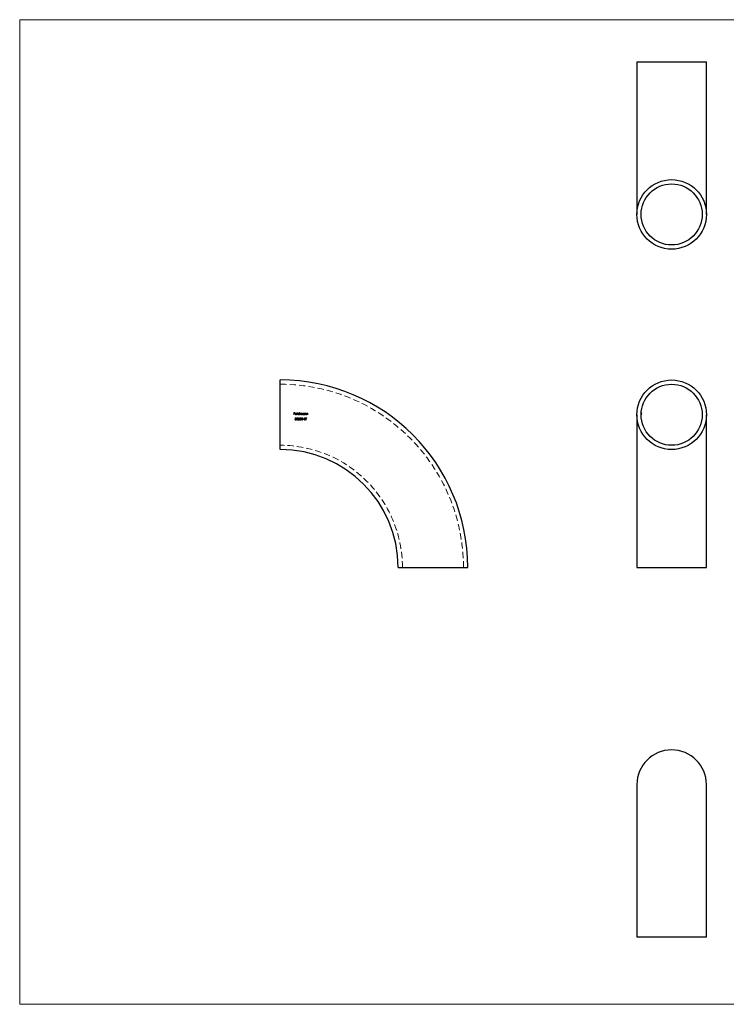
# Model space of a CAD drawing. Units: millimetres. Extents: x 15 to 876, y 15 to 615.
# Drawn here: x 15 to 446, y 15 to 615 of the extents above; entities that cross this region are included whole.
import ezdxf

# ---------------------------------------------------------------- set-up
doc = ezdxf.new("R2010")
doc.units = ezdxf.units.MM
doc.header["$LTSCALE"] = 3
doc.linetypes.add('HIDDEN', pattern=[1.905, 1.27, -0.635])

msp = doc.modelspace()

# ---------------------------------------------------------------- linework, layer by layer
at = {"color": 7, "linetype": 'Continuous', "lineweight": 18}
for p, q in [((876, 615), (15, 615)), ((15, 615), (15, 15)), ((15, 15), (876, 15))]:
    msp.add_line(p, q, dxfattribs=at)
at = {"color": 7, "linetype": 'Continuous', "lineweight": 25}
for p, q in [((391, 589.33), (391, 496.33)), ((391, 589.33), (412.2, 589.33)), ((412.2, 589.33), (433.4, 589.33)), ((433.4, 496.33), (433.4, 589.33)), ((173.76, 353.05), (173.76, 395.45)), ((391, 374.25), (391, 281.25)), ((393.6, 374.25), (393.6, 374.35)), ((393.6, 374.25), (393.6, 374.25)), ((393.62, 374.23), (393.62, 374.25)), ((393.64, 374.99), (393.63, 374.67)), ((393.65, 374.9), (393.64, 374.79)), ((393.64, 374.38), (393.68, 374.86)), ((393.67, 374.8), (393.64, 374.38)), ((393.65, 375), (393.65, 375.04)), ((393.65, 374.8), (393.65, 374.75)), ((393.65, 374.73), (393.66, 374.8)), ((393.68, 375.4), (393.69, 375.6)), ((393.7, 375.6), (393.68, 375.4)), ((393.71, 375.6), (393.69, 375.39)), ((433.4, 281.25), (433.4, 374.25)), ((245.56, 281.25), (287.96, 281.25)), ((391, 281.25), (412.2, 281.25)), ((412.2, 281.25), (433.4, 281.25)), ((391, 148.87), (391, 55.87)), ((433.4, 55.87), (433.4, 148.87)), ((433.4, 55.87), (391, 55.87))]:
    msp.add_line(p, q, dxfattribs=at)
at = {"color": 7, "linetype": 'HIDDEN', "lineweight": 18}
for p, q in [((182.09, 374.25), (181.97, 374.25)), ((181.97, 374.25), (182.09, 374.25)), ((182.91, 372.37), (183.46, 372.37)), ((183.46, 372.37), (182.91, 372.37)), ((183.46, 372.23), (183.01, 372.23)), ((183.01, 372.23), (183.46, 372.23)), ((183.93, 372.37), (184.47, 372.37)), ((184.47, 372.37), (183.93, 372.37)), ((183.99, 375.6), (184.11, 375.6)), ((184.11, 375.6), (183.99, 375.6)), ((184.11, 374.25), (183.99, 374.25)), ((183.99, 374.25), (184.11, 374.25)), ((184.47, 372.23), (184.02, 372.23)), ((184.02, 372.23), (184.47, 372.23)), ((185.25, 375.6), (185.37, 375.6)), ((185.37, 375.6), (185.25, 375.6)), ((185.37, 374.25), (185.25, 374.25)), ((185.25, 374.25), (185.37, 374.25)), ((185.64, 375.21), (185.76, 375.21)), ((185.76, 375.21), (185.64, 375.21)), ((185.76, 374.25), (185.64, 374.25)), ((185.64, 374.25), (185.76, 374.25)), ((186.42, 374.25), (186.3, 374.25)), ((186.3, 374.25), (186.42, 374.25)), ((186.87, 372.06), (186.75, 372.06)), ((186.75, 372.06), (186.87, 372.06)), ((187.08, 374.25), (186.96, 374.25)), ((186.96, 374.25), (187.08, 374.25)), ((188.33, 374.25), (188.21, 374.25)), ((188.21, 374.25), (188.33, 374.25)), ((188.72, 374.25), (188.6, 374.25)), ((188.6, 374.25), (188.72, 374.25)), ((189.45, 374.25), (189.33, 374.25)), ((189.33, 374.25), (189.45, 374.25)), ((189.84, 374.25), (189.72, 374.25)), ((189.72, 374.25), (189.84, 374.25)), ((182.64, 371.38), (182.76, 371.38)), ((182.76, 371.38), (182.64, 371.38)), ((183.66, 371.38), (183.78, 371.38)), ((183.78, 371.38), (183.66, 371.38)), ((184.83, 371.96), (184.71, 371.96)), ((184.71, 371.96), (184.83, 371.96)), ((186.7, 371.4), (186.82, 371.4)), ((186.82, 371.4), (186.7, 371.4)), ((187.71, 371.62), (188.22, 371.62)), ((188.22, 371.62), (187.71, 371.62)), ((188.22, 371.48), (187.71, 371.48)), ((187.71, 371.48), (188.22, 371.48)), ((189.61, 371.04), (189.5, 371.04)), ((189.5, 371.04), (189.61, 371.04))]:
    msp.add_line(p, q, dxfattribs=at)
at = {"color": 7, "linetype": 'Continuous', "lineweight": 25}
for centre, radius in [((412.2, 496.33), 21.2), ((412.2, 496.33), 18.6), ((412.2, 374.25), 21.2), ((412.2, 374.25), 18.6)]:
    msp.add_circle(centre, radius, dxfattribs=at)
for centre, radius, end in [((173.76, 281.25), 114.2, 90), ((173.76, 281.25), 71.8, 90), ((412.2, 148.87), 21.2, 180)]:
    msp.add_arc(centre, radius, 0, end, dxfattribs=at)
at = {"color": 7, "linetype": 'HIDDEN', "lineweight": 18}
for radius in [111.6, 74.4]:
    msp.add_arc((173.76, 281.25), radius, 0, 90, dxfattribs=at)
for points, knots in [([(181.97, 375.57), (182.08, 375.57), (182.19, 375.57), (182.4, 375.57), (182.51, 375.57), (182.62, 375.57)], [0, 0, 0, 0, 0.5, 0.5, 1, 1, 1, 1]), ([(181.97, 374.25), (181.97, 374.47), (181.97, 374.69), (181.97, 375.13), (181.97, 375.35), (181.97, 375.57)], [0, 0, 0, 0, 0.5, 0.5, 1, 1, 1, 1]), ([(182.62, 375.57), (182.51, 375.57), (182.4, 375.57), (182.19, 375.57), (182.08, 375.57), (181.97, 375.57)], [0, 0, 0, 0, 0.5, 0.5, 1, 1, 1, 1]), ([(182.09, 375.44), (182.09, 375.37), (182.09, 375.3), (182.09, 375.16), (182.09, 375.1), (182.09, 375.03)], [0, 0, 0, 0, 0.5, 0.5, 1, 1, 1, 1]), ([(182.62, 375.44), (182.53, 375.44), (182.44, 375.44), (182.27, 375.44), (182.18, 375.44), (182.09, 375.44)], [0, 0, 0, 0, 0.5, 0.5, 1, 1, 1, 1]), ([(182.09, 375.44), (182.18, 375.44), (182.27, 375.44), (182.44, 375.44), (182.53, 375.44), (182.62, 375.44)], [0, 0, 0, 0, 0.5, 0.5, 1, 1, 1, 1]), ([(182.09, 375.03), (182.18, 375.03), (182.27, 375.03), (182.44, 375.03), (182.53, 375.03), (182.62, 375.03)], [0, 0, 0, 0, 0.5, 0.5, 1, 1, 1, 1]), ([(182.62, 375.03), (182.53, 375.03), (182.44, 375.03), (182.27, 375.03), (182.18, 375.03), (182.09, 375.03)], [0, 0, 0, 0, 0.5, 0.5, 1, 1, 1, 1]), ([(182.62, 374.89), (182.53, 374.89), (182.44, 374.89), (182.27, 374.89), (182.18, 374.89), (182.09, 374.89)], [0, 0, 0, 0, 0.5, 0.5, 1, 1, 1, 1]), ([(182.09, 374.89), (182.09, 374.79), (182.09, 374.68), (182.09, 374.46), (182.09, 374.36), (182.09, 374.25)], [0, 0, 0, 0, 0.5, 0.5, 1, 1, 1, 1]), ([(182.09, 374.89), (182.18, 374.89), (182.27, 374.89), (182.44, 374.89), (182.53, 374.89), (182.62, 374.89)], [0, 0, 0, 0, 0.5, 0.5, 1, 1, 1, 1]), ([(182.79, 374.73), (182.79, 374.79), (182.8, 374.85), (182.83, 374.95), (182.86, 375), (182.9, 375.05)], [0, 0, 0, 0, 0.5, 0.5, 1, 1, 1, 1]), ([(183.27, 374.23), (183.21, 374.23), (183.14, 374.24), (183.02, 374.29), (182.97, 374.33), (182.88, 374.42), (182.85, 374.48), (182.81, 374.57), (182.8, 374.6), (182.79, 374.66), (182.79, 374.7), (182.79, 374.73)], [0, 0, 0, 0, 0.25, 0.25, 0.5, 0.5, 0.75, 0.75, 0.875, 0.875, 1, 1, 1, 1]), ([(182.9, 375.05), (182.92, 375.08), (182.95, 375.11), (183, 375.15), (183.03, 375.17), (183.1, 375.2), (183.13, 375.21), (183.2, 375.23), (183.24, 375.23), (183.28, 375.23)], [0, 0, 0, 0, 0.25, 0.25, 0.5, 0.5, 0.75, 0.75, 1, 1, 1, 1]), ([(182.91, 374.71), (182.91, 374.66), (182.91, 374.61), (182.95, 374.53), (182.97, 374.49), (183.04, 374.42), (183.08, 374.39), (183.17, 374.36), (183.21, 374.35), (183.26, 374.35)], [0, 0, 0, 0, 0.25, 0.25, 0.5, 0.5, 0.75, 0.75, 1, 1, 1, 1]), ([(183.77, 374.71), (183.63, 374.71), (183.48, 374.71), (183.19, 374.71), (183.05, 374.71), (182.91, 374.71)], [0, 0, 0, 0, 0.5, 0.5, 1, 1, 1, 1]), ([(182.91, 374.71), (183.05, 374.71), (183.2, 374.71), (183.49, 374.71), (183.63, 374.71), (183.77, 374.71)], [0, 0, 0, 0, 0.5, 0.5, 1, 1, 1, 1]), ([(183.03, 375.02), (183, 375), (182.98, 374.97), (182.94, 374.9), (182.93, 374.86), (182.92, 374.82)], [0, 0, 0, 0, 0.5, 0.5, 1, 1, 1, 1]), ([(182.92, 374.82), (183.04, 374.82), (183.16, 374.82), (183.41, 374.82), (183.53, 374.82), (183.65, 374.82)], [0, 0, 0, 0, 0.5, 0.5, 1, 1, 1, 1]), ([(183.65, 374.82), (183.53, 374.82), (183.41, 374.82), (183.16, 374.82), (183.04, 374.82), (182.92, 374.82)], [0, 0, 0, 0, 0.5, 0.5, 1, 1, 1, 1]), ([(183.28, 375.11), (183.24, 375.11), (183.19, 375.11), (183.11, 375.08), (183.07, 375.05), (183.03, 375.02)], [0, 0, 0, 0, 0.5, 0.5, 1, 1, 1, 1]), ([(183.26, 374.35), (183.33, 374.35), (183.4, 374.37), (183.5, 374.42), (183.53, 374.44), (183.57, 374.49), (183.59, 374.52), (183.61, 374.55)], [0, 0, 0, 0, 0.5, 0.5, 0.75, 0.75, 1, 1, 1, 1]), ([(183.72, 374.5), (183.7, 374.46), (183.67, 374.42), (183.61, 374.35), (183.58, 374.32), (183.5, 374.28), (183.46, 374.26), (183.37, 374.24), (183.32, 374.23), (183.27, 374.23)], [0, 0, 0, 0, 0.25, 0.25, 0.5, 0.5, 0.75, 0.75, 1, 1, 1, 1]), ([(183.28, 375.23), (183.31, 375.23), (183.35, 375.23), (183.43, 375.21), (183.46, 375.2), (183.53, 375.17), (183.56, 375.15), (183.62, 375.1), (183.64, 375.07), (183.67, 375.04)], [0, 0, 0, 0, 0.25, 0.25, 0.5, 0.5, 0.75, 0.75, 1, 1, 1, 1]), ([(183.65, 374.82), (183.64, 374.87), (183.63, 374.91), (183.59, 374.98), (183.56, 375.01), (183.45, 375.09), (183.37, 375.11), (183.28, 375.11)], [0, 0, 0, 0, 0.25, 0.25, 0.5, 0.5, 1, 1, 1, 1]), ([(183.67, 375.04), (183.7, 374.99), (183.73, 374.94), (183.76, 374.83), (183.77, 374.77), (183.77, 374.71)], [0, 0, 0, 0, 0.5, 0.5, 1, 1, 1, 1]), ([(183.99, 374.25), (183.99, 374.47), (183.99, 374.7), (183.99, 375.15), (183.99, 375.38), (183.99, 375.6)], [0, 0, 0, 0, 0.5, 0.5, 1, 1, 1, 1]), ([(184.11, 375.6), (184.11, 375.38), (184.11, 375.15), (184.11, 374.7), (184.11, 374.47), (184.11, 374.25)], [0, 0, 0, 0, 0.5, 0.5, 1, 1, 1, 1]), ([(184.35, 374.73), (184.35, 374.8), (184.36, 374.87), (184.41, 374.99), (184.45, 375.04), (184.55, 375.13), (184.6, 375.17), (184.72, 375.22), (184.79, 375.23), (184.86, 375.23)], [0, 0, 0, 0, 0.25, 0.25, 0.5, 0.5, 0.75, 0.75, 1, 1, 1, 1]), ([(184.85, 374.23), (184.79, 374.23), (184.72, 374.24), (184.6, 374.29), (184.54, 374.33), (184.45, 374.42), (184.41, 374.48), (184.36, 374.6), (184.35, 374.67), (184.35, 374.73)], [0, 0, 0, 0, 0.25, 0.25, 0.5, 0.5, 0.75, 0.75, 1, 1, 1, 1]), ([(184.86, 375.11), (184.81, 375.11), (184.76, 375.1), (184.66, 375.07), (184.62, 375.04), (184.55, 374.97), (184.52, 374.93), (184.48, 374.83), (184.47, 374.78), (184.47, 374.73)], [0, 0, 0, 0, 0.25, 0.25, 0.5, 0.5, 0.75, 0.75, 1, 1, 1, 1]), ([(184.47, 374.73), (184.47, 374.68), (184.48, 374.63), (184.52, 374.54), (184.55, 374.5), (184.62, 374.43), (184.66, 374.4), (184.75, 374.36), (184.81, 374.35), (184.86, 374.35)], [0, 0, 0, 0, 0.25, 0.25, 0.5, 0.5, 0.75, 0.75, 1, 1, 1, 1]), ([(184.71, 371.96), (184.72, 372.02), (184.72, 372.07), (184.76, 372.18), (184.8, 372.23), (184.87, 372.31), (184.92, 372.35), (185.03, 372.39), (185.09, 372.4), (185.14, 372.4)], [0, 0, 0, 0, 0.25, 0.25, 0.5, 0.5, 0.75, 0.75, 1, 1, 1, 1]), ([(185.14, 372.26), (185.1, 372.26), (185.06, 372.26), (184.98, 372.23), (184.95, 372.21), (184.89, 372.15), (184.87, 372.11), (184.84, 372.04), (184.83, 372), (184.83, 371.96)], [0, 0, 0, 0, 0.25, 0.25, 0.5, 0.5, 0.75, 0.75, 1, 1, 1, 1]), ([(185.25, 374.42), (185.22, 374.39), (185.2, 374.36), (185.14, 374.31), (185.11, 374.29), (185.04, 374.26), (185, 374.25), (184.93, 374.23), (184.89, 374.23), (184.85, 374.23)], [0, 0, 0, 0, 0.25, 0.25, 0.5, 0.5, 0.75, 0.75, 1, 1, 1, 1]), ([(184.86, 375.23), (184.89, 375.23), (184.93, 375.23), (185.01, 375.21), (185.04, 375.2), (185.11, 375.16), (185.14, 375.14), (185.2, 375.09), (185.22, 375.06), (185.25, 375.03)], [0, 0, 0, 0, 0.25, 0.25, 0.5, 0.5, 0.75, 0.75, 1, 1, 1, 1]), ([(185.25, 374.73), (185.25, 374.78), (185.24, 374.83), (185.2, 374.93), (185.17, 374.97), (185.1, 375.04), (185.05, 375.07), (184.96, 375.1), (184.91, 375.11), (184.86, 375.11)], [0, 0, 0, 0, 0.25, 0.25, 0.5, 0.5, 0.75, 0.75, 1, 1, 1, 1]), ([(184.86, 374.35), (184.91, 374.35), (184.96, 374.36), (185.05, 374.4), (185.1, 374.42), (185.17, 374.49), (185.2, 374.53), (185.24, 374.63), (185.24, 374.68), (185.25, 374.73)], [0, 0, 0, 0, 0.25, 0.25, 0.5, 0.5, 0.75, 0.75, 1, 1, 1, 1]), ([(185.14, 372.4), (185.2, 372.4), (185.25, 372.39), (185.35, 372.36), (185.39, 372.33), (185.46, 372.25), (185.49, 372.21), (185.53, 372.11), (185.54, 372.06), (185.54, 372.01)], [0, 0, 0, 0, 0.25, 0.25, 0.5, 0.5, 0.75, 0.75, 1, 1, 1, 1]), ([(185.42, 372), (185.42, 372.03), (185.42, 372.07), (185.39, 372.14), (185.36, 372.16), (185.31, 372.21), (185.28, 372.23), (185.21, 372.26), (185.17, 372.26), (185.14, 372.26)], [0, 0, 0, 0, 0.25, 0.25, 0.5, 0.5, 0.75, 0.75, 1, 1, 1, 1]), ([(185.25, 375.03), (185.25, 375.12), (185.25, 375.22), (185.25, 375.41), (185.25, 375.51), (185.25, 375.6)], [0, 0, 0, 0, 0.5, 0.5, 1, 1, 1, 1]), ([(185.54, 372.01), (185.54, 371.96), (185.54, 371.91), (185.51, 371.82), (185.48, 371.78), (185.4, 371.67), (185.34, 371.6), (185.28, 371.53)], [0, 0, 0, 0, 0.25, 0.25, 0.5, 0.5, 1, 1, 1, 1]), ([(185.37, 375.6), (185.37, 375.38), (185.37, 375.15), (185.37, 374.7), (185.37, 374.47), (185.37, 374.25)], [0, 0, 0, 0, 0.5, 0.5, 1, 1, 1, 1]), ([(185.64, 374.25), (185.64, 374.41), (185.64, 374.57), (185.64, 374.89), (185.64, 375.05), (185.64, 375.21)], [0, 0, 0, 0, 0.5, 0.5, 1, 1, 1, 1]), ([(185.68, 371.7), (185.68, 371.78), (185.68, 371.86), (185.7, 372.01), (185.72, 372.09), (185.79, 372.22), (185.84, 372.29), (185.93, 372.35), (185.97, 372.37), (186.04, 372.39), (186.08, 372.4), (186.12, 372.4)], [0, 0, 0, 0, 0.25, 0.25, 0.5, 0.5, 0.75, 0.75, 0.875, 0.875, 1, 1, 1, 1]), ([(185.76, 375.05), (185.77, 375.07), (185.79, 375.1), (185.84, 375.14), (185.86, 375.16), (185.89, 375.18)], [0, 0, 0, 0, 0.5, 0.5, 1, 1, 1, 1]), ([(186.07, 375.11), (186.04, 375.11), (186.02, 375.11), (185.97, 375.09), (185.94, 375.08), (185.87, 375.04), (185.84, 375.01), (185.78, 374.91), (185.77, 374.86), (185.76, 374.76), (185.76, 374.71), (185.76, 374.65)], [0, 0, 0, 0, 0.125, 0.125, 0.25, 0.25, 0.5, 0.5, 0.75, 0.75, 1, 1, 1, 1]), ([(185.76, 374.65), (185.76, 374.59), (185.76, 374.52), (185.76, 374.38), (185.76, 374.32), (185.76, 374.25)], [0, 0, 0, 0, 0.5, 0.5, 1, 1, 1, 1]), ([(186.13, 372.26), (186.1, 372.26), (186.06, 372.26), (186.01, 372.24), (185.98, 372.22), (185.91, 372.17), (185.87, 372.12), (185.82, 372.01), (185.81, 371.95), (185.8, 371.83), (185.8, 371.77), (185.8, 371.7)], [0, 0, 0, 0, 0.125, 0.125, 0.25, 0.25, 0.5, 0.5, 0.75, 0.75, 1, 1, 1, 1]), ([(185.89, 375.18), (185.92, 375.2), (185.95, 375.21), (186.02, 375.23), (186.05, 375.23), (186.09, 375.23)], [0, 0, 0, 0, 0.5, 0.5, 1, 1, 1, 1]), ([(186.3, 374.74), (186.3, 374.78), (186.3, 374.82), (186.29, 374.91), (186.29, 374.95), (186.26, 375.03), (186.23, 375.06), (186.15, 375.1), (186.11, 375.11), (186.07, 375.11)], [0, 0, 0, 0, 0.25, 0.25, 0.5, 0.5, 0.75, 0.75, 1, 1, 1, 1]), ([(186.09, 375.23), (186.12, 375.23), (186.16, 375.23), (186.22, 375.21), (186.26, 375.19), (186.31, 375.15), (186.34, 375.12), (186.37, 375.06), (186.38, 375.03), (186.4, 375)], [0, 0, 0, 0, 0.25, 0.25, 0.5, 0.5, 0.75, 0.75, 1, 1, 1, 1]), ([(186.12, 372.4), (186.16, 372.4), (186.2, 372.39), (186.27, 372.37), (186.31, 372.36), (186.41, 372.29), (186.46, 372.23), (186.53, 372.09), (186.55, 372.01), (186.57, 371.86), (186.58, 371.78), (186.58, 371.7)], [0, 0, 0, 0, 0.125, 0.125, 0.25, 0.25, 0.5, 0.5, 0.75, 0.75, 1, 1, 1, 1]), ([(186.46, 371.7), (186.46, 371.76), (186.46, 371.82), (186.44, 371.94), (186.43, 372), (186.38, 372.11), (186.34, 372.17), (186.27, 372.22), (186.24, 372.24), (186.19, 372.26), (186.16, 372.26), (186.13, 372.26)], [0, 0, 0, 0, 0.25, 0.25, 0.5, 0.5, 0.75, 0.75, 0.875, 0.875, 1, 1, 1, 1]), ([(186.3, 374.25), (186.3, 374.33), (186.3, 374.41), (186.3, 374.58), (186.3, 374.66), (186.3, 374.74)], [0, 0, 0, 0, 0.5, 0.5, 1, 1, 1, 1]), ([(186.4, 375), (186.43, 375.06), (186.48, 375.12), (186.57, 375.19), (186.61, 375.2), (186.68, 375.23), (186.71, 375.23), (186.75, 375.23)], [0, 0, 0, 0, 0.5, 0.5, 0.75, 0.75, 1, 1, 1, 1]), ([(186.73, 375.11), (186.7, 375.11), (186.68, 375.11), (186.62, 375.09), (186.6, 375.08), (186.53, 375.04), (186.49, 375), (186.44, 374.9), (186.43, 374.84), (186.42, 374.73), (186.42, 374.68), (186.42, 374.62)], [0, 0, 0, 0, 0.125, 0.125, 0.25, 0.25, 0.5, 0.5, 0.75, 0.75, 1, 1, 1, 1]), ([(186.42, 374.62), (186.42, 374.56), (186.42, 374.5), (186.42, 374.37), (186.42, 374.31), (186.42, 374.25)], [0, 0, 0, 0, 0.5, 0.5, 1, 1, 1, 1]), ([(186.96, 374.77), (186.96, 374.81), (186.96, 374.85), (186.95, 374.93), (186.95, 374.97), (186.91, 375.04), (186.88, 375.07), (186.81, 375.11), (186.77, 375.11), (186.73, 375.11)], [0, 0, 0, 0, 0.25, 0.25, 0.5, 0.5, 0.75, 0.75, 1, 1, 1, 1]), ([(186.75, 375.23), (186.78, 375.23), (186.8, 375.23), (186.86, 375.22), (186.88, 375.21), (186.95, 375.17), (186.99, 375.13), (187.05, 375.04), (187.06, 374.98), (187.08, 374.88), (187.08, 374.83), (187.08, 374.77)], [0, 0, 0, 0, 0.125, 0.125, 0.25, 0.25, 0.5, 0.5, 0.75, 0.75, 1, 1, 1, 1]), ([(186.75, 372.06), (186.76, 372.11), (186.77, 372.15), (186.82, 372.23), (186.85, 372.27), (186.92, 372.33), (186.96, 372.36), (187.05, 372.39), (187.09, 372.4), (187.14, 372.4)], [0, 0, 0, 0, 0.25, 0.25, 0.5, 0.5, 0.75, 0.75, 1, 1, 1, 1]), ([(187.14, 372.26), (187.11, 372.26), (187.08, 372.26), (187.02, 372.24), (187, 372.23), (186.92, 372.17), (186.89, 372.12), (186.87, 372.06)], [0, 0, 0, 0, 0.25, 0.25, 0.5, 0.5, 1, 1, 1, 1]), ([(186.96, 374.25), (186.96, 374.34), (186.96, 374.42), (186.96, 374.6), (186.96, 374.68), (186.96, 374.77)], [0, 0, 0, 0, 0.5, 0.5, 1, 1, 1, 1]), ([(187.07, 371.84), (187.14, 371.84), (187.22, 371.85), (187.32, 371.9), (187.35, 371.92), (187.38, 371.97), (187.39, 371.98), (187.41, 372.02), (187.41, 372.04), (187.41, 372.06)], [0, 0, 0, 0, 0.5, 0.5, 0.75, 0.75, 0.875, 0.875, 1, 1, 1, 1]), ([(187.08, 374.77), (187.08, 374.68), (187.08, 374.6), (187.08, 374.42), (187.08, 374.34), (187.08, 374.25)], [0, 0, 0, 0, 0.5, 0.5, 1, 1, 1, 1]), ([(187.14, 372.4), (187.19, 372.4), (187.24, 372.39), (187.33, 372.36), (187.37, 372.34), (187.44, 372.28), (187.47, 372.24), (187.51, 372.17), (187.51, 372.15), (187.53, 372.1), (187.53, 372.08), (187.53, 372.06)], [0, 0, 0, 0, 0.25, 0.25, 0.5, 0.5, 0.75, 0.75, 0.875, 0.875, 1, 1, 1, 1]), ([(187.41, 372.06), (187.41, 372.09), (187.4, 372.12), (187.37, 372.17), (187.35, 372.19), (187.27, 372.25), (187.21, 372.26), (187.14, 372.26)], [0, 0, 0, 0, 0.25, 0.25, 0.5, 0.5, 1, 1, 1, 1]), ([(187.32, 374.73), (187.32, 374.8), (187.33, 374.87), (187.38, 374.99), (187.42, 375.04), (187.51, 375.13), (187.57, 375.17), (187.69, 375.22), (187.76, 375.23), (187.82, 375.23)], [0, 0, 0, 0, 0.25, 0.25, 0.5, 0.5, 0.75, 0.75, 1, 1, 1, 1]), ([(187.82, 374.23), (187.75, 374.23), (187.69, 374.24), (187.57, 374.29), (187.51, 374.33), (187.42, 374.42), (187.38, 374.48), (187.33, 374.6), (187.32, 374.67), (187.32, 374.73)], [0, 0, 0, 0, 0.25, 0.25, 0.5, 0.5, 0.75, 0.75, 1, 1, 1, 1]), ([(187.53, 372.06), (187.53, 372.03), (187.53, 372), (187.51, 371.95), (187.5, 371.92), (187.46, 371.85), (187.42, 371.82), (187.37, 371.78)], [0, 0, 0, 0, 0.25, 0.25, 0.5, 0.5, 1, 1, 1, 1]), ([(187.83, 375.11), (187.77, 375.11), (187.72, 375.1), (187.63, 375.07), (187.59, 375.04), (187.51, 374.97), (187.49, 374.93), (187.45, 374.83), (187.44, 374.78), (187.43, 374.73)], [0, 0, 0, 0, 0.25, 0.25, 0.5, 0.5, 0.75, 0.75, 1, 1, 1, 1]), ([(187.43, 374.73), (187.44, 374.68), (187.45, 374.63), (187.49, 374.54), (187.51, 374.5), (187.59, 374.43), (187.63, 374.4), (187.72, 374.36), (187.77, 374.35), (187.82, 374.35)], [0, 0, 0, 0, 0.25, 0.25, 0.5, 0.5, 0.75, 0.75, 1, 1, 1, 1]), ([(187.82, 375.23), (187.86, 375.23), (187.9, 375.23), (187.97, 375.21), (188.01, 375.2), (188.08, 375.17), (188.11, 375.15), (188.17, 375.1), (188.19, 375.07), (188.21, 375.04)], [0, 0, 0, 0, 0.25, 0.25, 0.5, 0.5, 0.75, 0.75, 1, 1, 1, 1]), ([(187.82, 374.35), (187.87, 374.35), (187.92, 374.36), (188.02, 374.4), (188.06, 374.42), (188.14, 374.49), (188.17, 374.53), (188.21, 374.63), (188.21, 374.68), (188.21, 374.73)], [0, 0, 0, 0, 0.25, 0.25, 0.5, 0.5, 0.75, 0.75, 1, 1, 1, 1]), ([(188.21, 374.42), (188.19, 374.39), (188.16, 374.36), (188.11, 374.31), (188.07, 374.29), (188.01, 374.26), (187.97, 374.25), (187.9, 374.23), (187.86, 374.23), (187.82, 374.23)], [0, 0, 0, 0, 0.25, 0.25, 0.5, 0.5, 0.75, 0.75, 1, 1, 1, 1]), ([(188.21, 374.73), (188.21, 374.78), (188.21, 374.83), (188.17, 374.93), (188.14, 374.97), (188.07, 375.04), (188.02, 375.07), (187.93, 375.1), (187.88, 375.11), (187.83, 375.11)], [0, 0, 0, 0, 0.25, 0.25, 0.5, 0.5, 0.75, 0.75, 1, 1, 1, 1]), ([(188.33, 375.21), (188.33, 375.05), (188.33, 374.89), (188.33, 374.57), (188.33, 374.41), (188.33, 374.25)], [0, 0, 0, 0, 0.5, 0.5, 1, 1, 1, 1]), ([(188.39, 372.09), (188.39, 372.13), (188.4, 372.17), (188.43, 372.25), (188.46, 372.29), (188.52, 372.34), (188.56, 372.36), (188.63, 372.39), (188.68, 372.4), (188.72, 372.4)], [0, 0, 0, 0, 0.25, 0.25, 0.5, 0.5, 0.75, 0.75, 1, 1, 1, 1]), ([(188.47, 371.89), (188.44, 371.92), (188.43, 371.95), (188.4, 372.02), (188.39, 372.05), (188.39, 372.09)], [0, 0, 0, 0, 0.5, 0.5, 1, 1, 1, 1]), ([(188.71, 372.26), (188.68, 372.26), (188.66, 372.26), (188.61, 372.25), (188.59, 372.24), (188.55, 372.21), (188.54, 372.19), (188.52, 372.14), (188.51, 372.12), (188.51, 372.1)], [0, 0, 0, 0, 0.25, 0.25, 0.5, 0.5, 0.75, 0.75, 1, 1, 1, 1]), ([(188.51, 372.1), (188.51, 372.06), (188.52, 372.03), (188.55, 371.97), (188.58, 371.95), (188.6, 371.93)], [0, 0, 0, 0, 0.5, 0.5, 1, 1, 1, 1]), ([(188.6, 374.25), (188.6, 374.41), (188.6, 374.57), (188.6, 374.89), (188.6, 375.05), (188.6, 375.21)], [0, 0, 0, 0, 0.5, 0.5, 1, 1, 1, 1]), ([(188.96, 372.09), (188.93, 372.14), (188.9, 372.18), (188.83, 372.23), (188.81, 372.24), (188.76, 372.26), (188.73, 372.26), (188.71, 372.26)], [0, 0, 0, 0, 0.5, 0.5, 0.75, 0.75, 1, 1, 1, 1]), ([(188.72, 375.04), (188.77, 375.1), (188.82, 375.15), (188.91, 375.2), (188.95, 375.21), (189.02, 375.23), (189.06, 375.23), (189.09, 375.23)], [0, 0, 0, 0, 0.5, 0.5, 0.75, 0.75, 1, 1, 1, 1]), ([(188.74, 374.86), (188.74, 374.84), (188.73, 374.81), (188.73, 374.79), (188.73, 374.76), (188.73, 374.73), (188.73, 374.7), (188.72, 374.66), (188.72, 374.63), (188.72, 374.6)], [0, 0, 0, 0, 0.0000653181, 0.0000653181, 0.0000653181, 0.0001632283, 0.0001632283, 0.0001632283, 0.0002614762, 0.0002614762, 0.0002614762, 0.0002614762]), ([(188.72, 372.4), (188.76, 372.4), (188.79, 372.39), (188.86, 372.37), (188.89, 372.36), (188.98, 372.29), (189.03, 372.24), (189.07, 372.18)], [0, 0, 0, 0, 0.25, 0.25, 0.5, 0.5, 1, 1, 1, 1]), ([(189.07, 375.11), (189.03, 375.11), (189, 375.11), (188.93, 375.08), (188.89, 375.06), (188.83, 375.02), (188.81, 374.99), (188.77, 374.93), (188.75, 374.89), (188.74, 374.86)], [0, 0, 0, 0, 0.25, 0.25, 0.5, 0.5, 0.75, 0.75, 1, 1, 1, 1]), ([(189.32, 374.92), (189.31, 374.95), (189.3, 374.98), (189.28, 375.03), (189.26, 375.05), (189.21, 375.08), (189.18, 375.1), (189.13, 375.11), (189.1, 375.11), (189.07, 375.11)], [0, 0, 0, 0, 0.25, 0.25, 0.5, 0.5, 0.75, 0.75, 1, 1, 1, 1]), ([(189.09, 375.23), (189.12, 375.23), (189.15, 375.23), (189.21, 375.22), (189.23, 375.21), (189.31, 375.17), (189.36, 375.13), (189.42, 375.03), (189.43, 374.97), (189.45, 374.86), (189.45, 374.8), (189.45, 374.74)], [0, 0, 0, 0, 0.125, 0.125, 0.25, 0.25, 0.5, 0.5, 0.75, 0.75, 1, 1, 1, 1]), ([(189.21, 372.37), (189.32, 372.37), (189.44, 372.37), (189.67, 372.37), (189.79, 372.37), (189.9, 372.37)], [0, 0, 0, 0, 0.5, 0.5, 1, 1, 1, 1]), ([(189.9, 372.37), (189.79, 372.37), (189.67, 372.37), (189.44, 372.37), (189.32, 372.37), (189.21, 372.37)], [0, 0, 0, 0, 0.5, 0.5, 1, 1, 1, 1]), ([(189.5, 372.23), (189.45, 372.23), (189.4, 372.23), (189.3, 372.23), (189.26, 372.23), (189.21, 372.23)], [0, 0, 0, 0, 0.5, 0.5, 1, 1, 1, 1]), ([(189.21, 372.23), (189.25, 372.23), (189.3, 372.23), (189.4, 372.23), (189.45, 372.23), (189.5, 372.23)], [0, 0, 0, 0, 0.5, 0.5, 1, 1, 1, 1]), ([(189.33, 374.7), (189.33, 374.74), (189.33, 374.78), (189.33, 374.81), (189.33, 374.83), (189.33, 374.85), (189.33, 374.87), (189.33, 374.89), (189.32, 374.9), (189.32, 374.92)], [0, 0, 0, 0, 0.0001105453, 0.0001105453, 0.0001105453, 0.0001660097, 0.0001660097, 0.0001660097, 0.0002218372, 0.0002218372, 0.0002218372, 0.0002218372]), ([(189.33, 374.25), (189.33, 374.32), (189.33, 374.4), (189.33, 374.55), (189.33, 374.63), (189.33, 374.7)], [0, 0, 0, 0, 0.5, 0.5, 1, 1, 1, 1]), ([(189.45, 374.74), (189.45, 374.66), (189.45, 374.58), (189.45, 374.41), (189.45, 374.33), (189.45, 374.25)], [0, 0, 0, 0, 0.5, 0.5, 1, 1, 1, 1]), ([(189.5, 371.04), (189.5, 371.24), (189.5, 371.44), (189.5, 371.84), (189.5, 372.03), (189.5, 372.23)], [0, 0, 0, 0, 0.5, 0.5, 1, 1, 1, 1]), ([(189.61, 372.23), (189.61, 372.03), (189.61, 371.83), (189.61, 371.44), (189.61, 371.24), (189.61, 371.04)], [0, 0, 0, 0, 0.5, 0.5, 1, 1, 1, 1]), ([(189.9, 372.23), (189.85, 372.23), (189.81, 372.23), (189.71, 372.23), (189.66, 372.23), (189.61, 372.23)], [0, 0, 0, 0, 0.5, 0.5, 1, 1, 1, 1]), ([(189.61, 372.23), (189.66, 372.23), (189.71, 372.23), (189.81, 372.23), (189.85, 372.23), (189.9, 372.23)], [0, 0, 0, 0, 0.5, 0.5, 1, 1, 1, 1]), ([(189.72, 374.25), (189.72, 374.41), (189.72, 374.57), (189.72, 374.89), (189.72, 375.05), (189.72, 375.21)], [0, 0, 0, 0, 0.5, 0.5, 1, 1, 1, 1]), ([(189.84, 375.04), (189.89, 375.1), (189.94, 375.15), (190.03, 375.2), (190.07, 375.21), (190.14, 375.23), (190.17, 375.23), (190.21, 375.23)], [0, 0, 0, 0, 0.5, 0.5, 0.75, 0.75, 1, 1, 1, 1]), ([(189.86, 374.86), (189.86, 374.84), (189.85, 374.81), (189.85, 374.79), (189.85, 374.76), (189.85, 374.73), (189.84, 374.7), (189.84, 374.66), (189.84, 374.63), (189.84, 374.6)], [0, 0, 0, 0, 0.0000653176, 0.0000653176, 0.0000653176, 0.000163349, 0.000163349, 0.000163349, 0.0002617183, 0.0002617183, 0.0002617183, 0.0002617183]), ([(190.19, 375.11), (190.15, 375.11), (190.12, 375.11), (190.04, 375.08), (190.01, 375.06), (189.95, 375.02), (189.93, 374.99), (189.89, 374.93), (189.87, 374.89), (189.86, 374.86)], [0, 0, 0, 0, 0.25, 0.25, 0.5, 0.5, 0.75, 0.75, 1, 1, 1, 1]), ([(190.44, 374.92), (190.43, 374.95), (190.42, 374.98), (190.4, 375.03), (190.38, 375.05), (190.33, 375.08), (190.3, 375.1), (190.25, 375.11), (190.22, 375.11), (190.19, 375.11)], [0, 0, 0, 0, 0.25, 0.25, 0.5, 0.5, 0.75, 0.75, 1, 1, 1, 1]), ([(190.21, 375.23), (190.24, 375.23), (190.27, 375.23), (190.33, 375.22), (190.35, 375.21), (190.43, 375.17), (190.48, 375.13), (190.54, 375.03), (190.55, 374.97), (190.57, 374.86), (190.57, 374.8), (190.57, 374.74)], [0, 0, 0, 0, 0.125, 0.125, 0.25, 0.25, 0.5, 0.5, 0.75, 0.75, 1, 1, 1, 1]), ([(190.45, 374.7), (190.45, 374.74), (190.45, 374.78), (190.45, 374.81), (190.45, 374.83), (190.45, 374.85), (190.45, 374.87), (190.45, 374.89), (190.44, 374.9), (190.44, 374.92)], [0, 0, 0, 0, 0.0001106558, 0.0001106558, 0.0001106558, 0.0001661752, 0.0001661752, 0.0001661752, 0.0002220573, 0.0002220573, 0.0002220573, 0.0002220573]), ([(190.57, 374.74), (190.57, 374.66), (190.57, 374.58), (190.57, 374.41), (190.57, 374.33), (190.57, 374.25)], [0, 0, 0, 0, 0.5, 0.5, 1, 1, 1, 1]), ([(183.05, 371.01), (183, 371.01), (182.95, 371.02), (182.85, 371.05), (182.81, 371.08), (182.74, 371.15), (182.71, 371.19), (182.66, 371.28), (182.65, 371.33), (182.64, 371.38)], [0, 0, 0, 0, 0.25, 0.25, 0.5, 0.5, 0.75, 0.75, 1, 1, 1, 1]), ([(182.76, 371.38), (182.77, 371.35), (182.78, 371.32), (182.81, 371.26), (182.84, 371.23), (182.92, 371.17), (182.98, 371.15), (183.05, 371.14)], [0, 0, 0, 0, 0.25, 0.25, 0.5, 0.5, 1, 1, 1, 1]), ([(182.94, 371.88), (182.95, 371.89), (182.96, 371.89), (182.97, 371.89), (182.99, 371.9), (183, 371.9), (183.01, 371.9), (183.04, 371.91), (183.07, 371.91), (183.09, 371.91)], [0, 0, 0, 0, 0.0000396785, 0.0000396785, 0.0000396785, 0.0000793887, 0.0000793887, 0.0000793887, 0.0001587019, 0.0001587019, 0.0001587019, 0.0001587019]), ([(183.05, 371.14), (183.1, 371.15), (183.14, 371.15), (183.22, 371.19), (183.26, 371.21), (183.32, 371.27), (183.35, 371.31), (183.38, 371.39), (183.39, 371.44), (183.39, 371.48)], [0, 0, 0, 0, 0.25, 0.25, 0.5, 0.5, 0.75, 0.75, 1, 1, 1, 1]), ([(183.51, 371.48), (183.51, 371.41), (183.5, 371.35), (183.45, 371.24), (183.42, 371.19), (183.34, 371.1), (183.29, 371.06), (183.17, 371.02), (183.11, 371.01), (183.05, 371.01)], [0, 0, 0, 0, 0.25, 0.25, 0.5, 0.5, 0.75, 0.75, 1, 1, 1, 1]), ([(183.39, 371.48), (183.39, 371.52), (183.38, 371.56), (183.35, 371.64), (183.33, 371.67), (183.27, 371.72), (183.23, 371.74), (183.15, 371.77), (183.11, 371.77), (183.07, 371.77)], [0, 0, 0, 0, 0.25, 0.25, 0.5, 0.5, 0.75, 0.75, 1, 1, 1, 1]), ([(183.09, 371.91), (183.15, 371.91), (183.2, 371.9), (183.31, 371.86), (183.36, 371.82), (183.43, 371.74), (183.46, 371.69), (183.5, 371.59), (183.51, 371.53), (183.51, 371.48)], [0, 0, 0, 0, 0.25, 0.25, 0.5, 0.5, 0.75, 0.75, 1, 1, 1, 1]), ([(184.06, 371.01), (184.01, 371.01), (183.96, 371.02), (183.87, 371.05), (183.83, 371.08), (183.75, 371.15), (183.72, 371.19), (183.68, 371.28), (183.67, 371.33), (183.66, 371.38)], [0, 0, 0, 0, 0.25, 0.25, 0.5, 0.5, 0.75, 0.75, 1, 1, 1, 1]), ([(183.78, 371.38), (183.79, 371.35), (183.8, 371.32), (183.83, 371.26), (183.85, 371.23), (183.93, 371.17), (184, 371.15), (184.07, 371.14)], [0, 0, 0, 0, 0.25, 0.25, 0.5, 0.5, 1, 1, 1, 1]), ([(183.95, 371.88), (183.97, 371.89), (183.98, 371.89), (183.99, 371.89), (184, 371.9), (184.02, 371.9), (184.03, 371.9), (184.06, 371.91), (184.08, 371.91), (184.11, 371.91)], [0, 0, 0, 0, 0.0000396785, 0.0000396785, 0.0000396785, 0.0000793887, 0.0000793887, 0.0000793887, 0.0001586989, 0.0001586989, 0.0001586989, 0.0001586989]), ([(184.53, 371.48), (184.52, 371.41), (184.52, 371.35), (184.47, 371.24), (184.44, 371.19), (184.36, 371.1), (184.3, 371.06), (184.19, 371.02), (184.13, 371.01), (184.06, 371.01)], [0, 0, 0, 0, 0.25, 0.25, 0.5, 0.5, 0.75, 0.75, 1, 1, 1, 1]), ([(184.07, 371.14), (184.12, 371.15), (184.16, 371.15), (184.24, 371.19), (184.28, 371.21), (184.34, 371.27), (184.37, 371.31), (184.4, 371.39), (184.41, 371.44), (184.41, 371.48)], [0, 0, 0, 0, 0.25, 0.25, 0.5, 0.5, 0.75, 0.75, 1, 1, 1, 1]), ([(184.41, 371.48), (184.41, 371.52), (184.4, 371.56), (184.37, 371.64), (184.35, 371.67), (184.28, 371.72), (184.25, 371.74), (184.17, 371.77), (184.13, 371.77), (184.09, 371.77)], [0, 0, 0, 0, 0.25, 0.25, 0.5, 0.5, 0.75, 0.75, 1, 1, 1, 1]), ([(184.11, 371.91), (184.17, 371.91), (184.22, 371.9), (184.33, 371.86), (184.37, 371.82), (184.45, 371.74), (184.48, 371.69), (184.52, 371.59), (184.52, 371.53), (184.53, 371.48)], [0, 0, 0, 0, 0.25, 0.25, 0.5, 0.5, 0.75, 0.75, 1, 1, 1, 1]), ([(185.56, 371.04), (185.41, 371.04), (185.26, 371.04), (184.96, 371.04), (184.81, 371.04), (184.66, 371.04)], [0, 0, 0, 0, 0.5, 0.5, 1, 1, 1, 1]), ([(184.66, 371.04), (184.81, 371.04), (184.96, 371.04), (185.26, 371.04), (185.41, 371.04), (185.56, 371.04)], [0, 0, 0, 0, 0.5, 0.5, 1, 1, 1, 1]), ([(185.17, 371.59), (185.23, 371.65), (185.29, 371.71), (185.36, 371.81), (185.39, 371.84), (185.42, 371.92), (185.42, 371.96), (185.42, 372)], [0, 0, 0, 0, 0.5, 0.5, 0.75, 0.75, 1, 1, 1, 1]), ([(186.12, 371.01), (186.08, 371.01), (186.04, 371.01), (185.97, 371.04), (185.93, 371.05), (185.84, 371.12), (185.79, 371.18), (185.72, 371.32), (185.7, 371.4), (185.68, 371.55), (185.68, 371.63), (185.68, 371.7)], [0, 0, 0, 0, 0.125, 0.125, 0.25, 0.25, 0.5, 0.5, 0.75, 0.75, 1, 1, 1, 1]), ([(185.8, 371.7), (185.8, 371.64), (185.8, 371.58), (185.81, 371.47), (185.82, 371.41), (185.87, 371.29), (185.91, 371.24), (185.98, 371.19), (186.01, 371.17), (186.06, 371.15), (186.09, 371.15), (186.13, 371.14)], [0, 0, 0, 0, 0.25, 0.25, 0.5, 0.5, 0.75, 0.75, 0.875, 0.875, 1, 1, 1, 1]), ([(186.58, 371.7), (186.58, 371.63), (186.57, 371.55), (186.55, 371.4), (186.53, 371.32), (186.46, 371.18), (186.41, 371.12), (186.28, 371.03), (186.2, 371.01), (186.12, 371.01)], [0, 0, 0, 0, 0.25, 0.25, 0.5, 0.5, 0.75, 0.75, 1, 1, 1, 1]), ([(186.13, 371.14), (186.16, 371.15), (186.19, 371.15), (186.25, 371.17), (186.28, 371.19), (186.35, 371.25), (186.39, 371.31), (186.41, 371.37)], [0, 0, 0, 0, 0.25, 0.25, 0.5, 0.5, 1, 1, 1, 1]), ([(186.41, 371.37), (186.42, 371.4), (186.43, 371.43), (186.43, 371.45), (186.44, 371.48), (186.44, 371.51), (186.45, 371.54), (186.45, 371.56), (186.45, 371.59), (186.46, 371.62), (186.46, 371.65), (186.46, 371.68), (186.46, 371.7)], [0, 0, 0, 0, 0.0000846193, 0.0000846193, 0.0000846193, 0.0001691984, 0.0001691984, 0.0001691984, 0.0002540193, 0.0002540193, 0.0002540193, 0.000339243, 0.000339243, 0.000339243, 0.000339243]), ([(187.14, 371.01), (187.08, 371.01), (187.03, 371.02), (186.93, 371.05), (186.88, 371.08), (186.8, 371.15), (186.77, 371.2), (186.72, 371.29), (186.71, 371.35), (186.7, 371.4)], [0, 0, 0, 0, 0.25, 0.25, 0.5, 0.5, 0.75, 0.75, 1, 1, 1, 1]), ([(186.82, 371.4), (186.82, 371.38), (186.83, 371.37), (186.83, 371.35), (186.84, 371.33), (186.85, 371.32), (186.85, 371.3), (186.86, 371.28), (186.87, 371.27), (186.88, 371.26), (186.89, 371.24), (186.91, 371.23), (186.92, 371.22)], [0, 0, 0, 0, 0.0000534484, 0.0000534484, 0.0000534484, 0.0001070478, 0.0001070478, 0.0001070478, 0.0001596435, 0.0001596435, 0.0001596435, 0.0002141148, 0.0002141148, 0.0002141148, 0.0002141148]), ([(186.92, 371.22), (186.95, 371.19), (186.99, 371.17), (187.06, 371.15), (187.1, 371.15), (187.14, 371.14)], [0, 0, 0, 0, 0.5, 0.5, 1, 1, 1, 1]), ([(187.48, 371.42), (187.48, 371.45), (187.47, 371.47), (187.46, 371.51), (187.45, 371.54), (187.41, 371.59), (187.38, 371.63), (187.3, 371.67), (187.25, 371.68), (187.16, 371.7), (187.12, 371.7), (187.07, 371.7)], [0, 0, 0, 0, 0.125, 0.125, 0.25, 0.25, 0.5, 0.5, 0.75, 0.75, 1, 1, 1, 1]), ([(187.6, 371.44), (187.59, 371.41), (187.59, 371.38), (187.58, 371.32), (187.57, 371.29), (187.53, 371.21), (187.5, 371.17), (187.42, 371.09), (187.36, 371.06), (187.26, 371.02), (187.2, 371.01), (187.14, 371.01)], [0, 0, 0, 0, 0.125, 0.125, 0.25, 0.25, 0.5, 0.5, 0.75, 0.75, 1, 1, 1, 1]), ([(187.14, 371.14), (187.18, 371.15), (187.22, 371.15), (187.3, 371.17), (187.34, 371.19), (187.4, 371.24), (187.43, 371.27), (187.47, 371.34), (187.48, 371.38), (187.48, 371.42)], [0, 0, 0, 0, 0.25, 0.25, 0.5, 0.5, 0.75, 0.75, 1, 1, 1, 1]), ([(187.37, 371.78), (187.4, 371.77), (187.43, 371.76), (187.48, 371.72), (187.5, 371.7), (187.52, 371.67)], [0, 0, 0, 0, 0.5, 0.5, 1, 1, 1, 1]), ([(187.52, 371.67), (187.54, 371.64), (187.56, 371.6), (187.59, 371.52), (187.59, 371.48), (187.6, 371.44)], [0, 0, 0, 0, 0.5, 0.5, 1, 1, 1, 1]), ([(188.71, 371.01), (188.67, 371.01), (188.62, 371.02), (188.54, 371.04), (188.5, 371.07), (188.4, 371.15), (188.35, 371.22), (188.31, 371.3)], [0, 0, 0, 0, 0.25, 0.25, 0.5, 0.5, 1, 1, 1, 1]), ([(188.42, 371.37), (188.45, 371.31), (188.49, 371.26), (188.56, 371.19), (188.59, 371.18), (188.65, 371.15), (188.68, 371.15), (188.71, 371.14)], [0, 0, 0, 0, 0.5, 0.5, 0.75, 0.75, 1, 1, 1, 1]), ([(188.68, 371.71), (188.65, 371.74), (188.61, 371.77), (188.53, 371.82), (188.5, 371.85), (188.47, 371.89)], [0, 0, 0, 0, 0.5, 0.5, 1, 1, 1, 1]), ([(188.6, 371.93), (188.61, 371.91), (188.63, 371.9), (188.64, 371.89), (188.66, 371.88), (188.67, 371.87), (188.69, 371.86), (188.72, 371.84), (188.75, 371.82), (188.78, 371.79)], [0, 0, 0, 0, 0.0000554546, 0.0000554546, 0.0000554546, 0.0001108081, 0.0001108081, 0.0001108081, 0.0002213689, 0.0002213689, 0.0002213689, 0.0002213689]), ([(188.92, 371.5), (188.91, 371.52), (188.89, 371.54), (188.87, 371.56), (188.85, 371.58), (188.83, 371.6), (188.81, 371.61), (188.77, 371.65), (188.73, 371.68), (188.68, 371.71)], [0, 0, 0, 0, 0.0000801102, 0.0000801102, 0.0000801102, 0.0001599806, 0.0001599806, 0.0001599806, 0.00031922, 0.00031922, 0.00031922, 0.00031922]), ([(188.71, 371.14), (188.77, 371.15), (188.84, 371.16), (188.91, 371.22), (188.93, 371.25), (188.96, 371.31), (188.97, 371.34), (188.97, 371.37)], [0, 0, 0, 0, 0.5, 0.5, 0.75, 0.75, 1, 1, 1, 1]), ([(189.09, 371.37), (189.09, 371.32), (189.08, 371.27), (189.04, 371.18), (189.01, 371.14), (188.94, 371.08), (188.9, 371.05), (188.81, 371.02), (188.76, 371.01), (188.71, 371.01)], [0, 0, 0, 0, 0.25, 0.25, 0.5, 0.5, 0.75, 0.75, 1, 1, 1, 1]), ([(188.78, 371.79), (188.85, 371.74), (188.92, 371.68), (189.02, 371.58), (189.04, 371.54), (189.08, 371.46), (189.09, 371.41), (189.09, 371.37)], [0, 0, 0, 0, 0.5, 0.5, 0.75, 0.75, 1, 1, 1, 1]), ([(188.97, 371.37), (188.97, 371.39), (188.96, 371.42), (188.95, 371.46), (188.94, 371.48), (188.92, 371.5)], [0, 0, 0, 0, 0.5, 0.5, 1, 1, 1, 1])]:
    msp.add_open_spline(points, degree=3, knots=knots, dxfattribs=at)
for points in [[(182.62, 375.57), (182.62, 375.55), (182.62, 375.5), (182.62, 375.46), (182.62, 375.44)], [(182.62, 375.03), (182.62, 375.01), (182.62, 374.96), (182.62, 374.92), (182.62, 374.89)], [(182.78, 371.7), (182.82, 371.92), (182.87, 372.15), (182.91, 372.37)], [(183.01, 372.23), (182.98, 372.11), (182.96, 372), (182.94, 371.88)], [(183.46, 372.37), (183.46, 372.34), (183.46, 372.3), (183.46, 372.25), (183.46, 372.23)], [(183.61, 374.55), (183.65, 374.53), (183.69, 374.52), (183.72, 374.5)], [(183.8, 371.7), (183.84, 371.92), (183.89, 372.15), (183.93, 372.37)], [(184.02, 372.23), (184, 372.11), (183.98, 372), (183.95, 371.88)], [(184.47, 372.37), (184.47, 372.34), (184.47, 372.3), (184.47, 372.25), (184.47, 372.23)], [(185.25, 374.25), (185.25, 374.28), (185.25, 374.33), (185.25, 374.39), (185.25, 374.42)], [(185.76, 375.21), (185.76, 375.19), (185.76, 375.13), (185.76, 375.07), (185.76, 375.05)], [(188.21, 375.21), (188.23, 375.21), (188.27, 375.21), (188.31, 375.21), (188.33, 375.21)], [(188.21, 375.04), (188.21, 375.07), (188.21, 375.13), (188.21, 375.18), (188.21, 375.21)], [(188.33, 375.21), (188.31, 375.21), (188.27, 375.21), (188.23, 375.21), (188.21, 375.21)], [(188.21, 374.25), (188.21, 374.28), (188.21, 374.33), (188.21, 374.39), (188.21, 374.42)], [(188.6, 375.21), (188.62, 375.21), (188.66, 375.21), (188.7, 375.21), (188.72, 375.21)], [(188.72, 375.21), (188.7, 375.21), (188.66, 375.21), (188.62, 375.21), (188.6, 375.21)], [(188.72, 375.21), (188.72, 375.19), (188.72, 375.13), (188.72, 375.07), (188.72, 375.04)], [(188.72, 374.6), (188.72, 374.54), (188.72, 374.42), (188.72, 374.31), (188.72, 374.25)], [(189.07, 372.18), (189.04, 372.15), (189, 372.12), (188.96, 372.09)], [(189.21, 372.23), (189.21, 372.25), (189.21, 372.3), (189.21, 372.34), (189.21, 372.37)], [(189.72, 375.21), (189.74, 375.21), (189.78, 375.21), (189.82, 375.21), (189.84, 375.21)], [(189.84, 375.21), (189.82, 375.21), (189.78, 375.21), (189.74, 375.21), (189.72, 375.21)], [(189.84, 375.21), (189.84, 375.19), (189.84, 375.13), (189.84, 375.07), (189.84, 375.04)], [(189.84, 374.6), (189.84, 374.54), (189.84, 374.42), (189.84, 374.31), (189.84, 374.25)], [(189.9, 372.37), (189.9, 372.34), (189.9, 372.3), (189.9, 372.25), (189.9, 372.23)], [(190.45, 374.25), (190.45, 374.32), (190.45, 374.48), (190.45, 374.63), (190.45, 374.7)], [(190.57, 374.25), (190.55, 374.25), (190.51, 374.25), (190.47, 374.25), (190.45, 374.25)], [(190.45, 374.25), (190.47, 374.25), (190.51, 374.25), (190.55, 374.25), (190.57, 374.25)], [(183.07, 371.77), (182.97, 371.77), (182.87, 371.74), (182.78, 371.7)], [(184.09, 371.77), (183.99, 371.77), (183.89, 371.74), (183.8, 371.7)], [(184.66, 371.04), (184.83, 371.23), (185, 371.41), (185.17, 371.59)], [(185.28, 371.53), (185.17, 371.41), (185.06, 371.3), (184.94, 371.18)], [(184.94, 371.18), (185.05, 371.18), (185.25, 371.18), (185.46, 371.18), (185.56, 371.18)], [(185.56, 371.18), (185.46, 371.18), (185.25, 371.18), (185.05, 371.18), (184.94, 371.18)], [(185.56, 371.18), (185.56, 371.16), (185.56, 371.11), (185.56, 371.07), (185.56, 371.04)], [(187.07, 371.7), (187.07, 371.73), (187.07, 371.77), (187.07, 371.82), (187.07, 371.84)], [(187.71, 371.48), (187.71, 371.51), (187.71, 371.55), (187.71, 371.6), (187.71, 371.62)], [(188.22, 371.62), (188.22, 371.6), (188.22, 371.55), (188.22, 371.51), (188.22, 371.48)], [(188.31, 371.3), (188.35, 371.32), (188.38, 371.34), (188.42, 371.37)]]:
    msp.add_open_spline(points, degree=3, dxfattribs=at)
at = {"color": 7, "linetype": 'Continuous', "lineweight": 25}
for points, knots in [([(393.62, 374.89), (393.62, 374.79), (393.61, 374.68), (393.6, 374.46), (393.6, 374.36), (393.6, 374.25)], [0, 0, 0, 0, 0.5, 0.5, 1, 1, 1, 1]), ([(393.6, 374.25), (393.6, 374.24), (393.6, 374.23), (393.6, 374.23), (393.6, 374.23)], [0, 0, 0, 0, 0.734269, 1, 1, 1, 1]), ([(393.64, 375.04), (393.64, 374.99), (393.64, 374.94), (393.63, 374.83), (393.63, 374.77), (393.62, 374.71)], [0, 0, 0, 0, 0.5, 0.5, 1, 1, 1, 1]), ([(393.64, 375.02), (393.63, 375), (393.63, 374.97), (393.63, 374.9), (393.63, 374.86), (393.62, 374.82)], [0, 0, 0, 0, 0.5, 0.5, 1, 1, 1, 1]), ([(393.63, 374.25), (393.63, 374.24), (393.63, 374.23), (393.62, 374.23), (393.62, 374.23)], [0, 0, 0, 0, 0.821063, 1, 1, 1, 1]), ([(393.63, 374.82), (393.63, 374.88), (393.64, 374.96), (393.64, 375.01), (393.64, 375.03)], [0, 0, 0, 0, 0.643456, 1, 1, 1, 1]), ([(393.66, 375.44), (393.66, 375.43), (393.66, 375.37), (393.65, 375.32), (393.65, 375.27)], [0, 0, 0, 0, 0.096667, 1, 1, 1, 1]), ([(393.68, 374.82), (393.68, 374.81), (393.67, 374.77), (393.67, 374.7), (393.66, 374.63), (393.66, 374.6)], [0, 0, 0, 0, 0.142623, 0.570567, 1, 1, 1, 1]), ([(393.67, 375.57), (393.67, 375.57), (393.67, 375.57), (393.68, 375.57), (393.68, 375.57), (393.68, 375.57)], [0, 0, 0, 0, 0.5, 0.5, 1, 1, 1, 1]), ([(393.69, 375.39), (393.69, 375.45), (393.7, 375.52), (393.71, 375.59), (393.71, 375.6)], [0, 0, 0, 0, 0.767904, 1, 1, 1, 1]), ([(393.71, 375.11), (393.71, 375.12), (393.72, 375.15), (393.72, 375.2), (393.73, 375.23), (393.73, 375.23), (393.73, 375.23)], [0, 0, 0, 0, 0.030078, 0.462759, 0.889579, 1, 1, 1, 1]), ([(393.74, 375.04), (393.73, 375), (393.72, 374.94), (393.72, 374.87), (393.71, 374.84)], [0, 0, 0, 0, 0.614243, 1, 1, 1, 1]), ([(393.73, 375.23), (393.73, 375.23), (393.73, 375.22), (393.73, 375.16), (393.72, 375.11), (393.72, 375.1)], [0, 0, 0, 0, 0.413827, 0.832035, 1, 1, 1, 1]), ([(393.72, 375.04), (393.73, 375.1), (393.74, 375.15), (393.74, 375.2), (393.75, 375.21), (393.75, 375.23), (393.75, 375.23), (393.75, 375.23)], [0, 0, 0, 0, 0.5, 0.5, 0.75, 0.75, 1, 1, 1, 1]), ([(393.74, 375.11), (393.74, 375.11), (393.73, 375.1), (393.73, 375.06), (393.72, 375.04)], [0, 0, 0, 0, 0.506035, 1, 1, 1, 1]), ([(393.75, 375.23), (393.75, 375.23), (393.75, 375.22), (393.75, 375.16), (393.74, 375.11), (393.74, 375.1)], [0, 0, 0, 0, 0.412574, 0.829524, 1, 1, 1, 1])]:
    msp.add_open_spline(points, degree=3, knots=knots, dxfattribs=at)
for points in [[(393.63, 375.03), (393.63, 375.01), (393.63, 374.96), (393.63, 374.92), (393.63, 374.89)], [(393.68, 375.57), (393.67, 375.55), (393.67, 375.5), (393.67, 375.46), (393.66, 375.44)], [(393.71, 375.21), (393.71, 375.21), (393.71, 375.21), (393.71, 375.21), (393.71, 375.21)], [(393.71, 374.98), (393.72, 375.02), (393.73, 375.1), (393.74, 375.18), (393.74, 375.21)], [(393.72, 375.11), (393.71, 375.11), (393.71, 375.11), (393.71, 375.09)], [(393.72, 375.21), (393.72, 375.21), (393.72, 375.21), (393.72, 375.21), (393.72, 375.21)], [(393.74, 375.21), (393.74, 375.19), (393.73, 375.13), (393.72, 375.07), (393.72, 375.04)], [(393.74, 375.21), (393.74, 375.21), (393.74, 375.21), (393.74, 375.21), (393.74, 375.21)]]:
    msp.add_open_spline(points, degree=3, dxfattribs=at)

doc.saveas('drawing.dxf')
